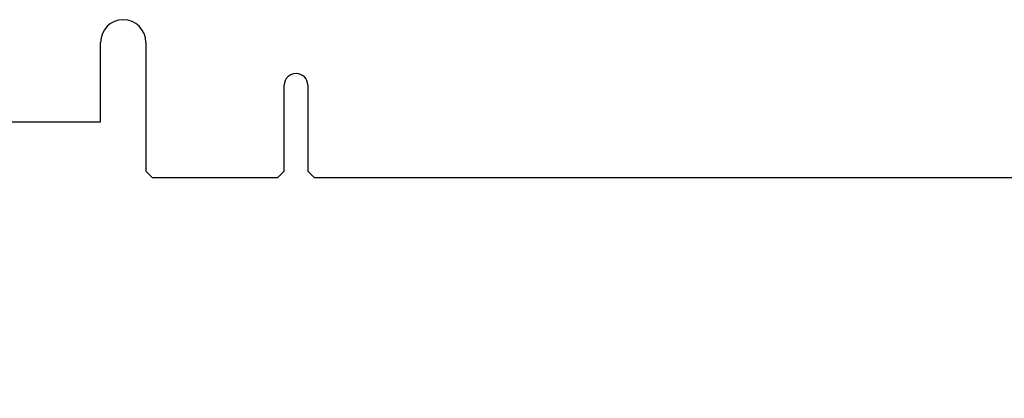
# Model space of a CAD drawing. Units: inches. Extents: x 0.2 to 16.8, y 0.2 to 10.8.
# Drawn here: x 10.5 to 13.7, y 4.1 to 5.3 of the extents above; entities that cross this region are included whole.
import ezdxf

# ---------------------------------------------------------------- set-up
doc = ezdxf.new("R2010")
doc.units = ezdxf.units.IN
doc.header["$LTSCALE"] = 0.935
doc.header["$MEASUREMENT"] = 0
doc.layers.get('0').update_dxf_attribs({"linetype": 'CONTINUOUS'})
doc.layers.add('DIMENSIONS', color=7, linetype='CONTINUOUS')
doc.styles.get("Standard").update_dxf_attribs({"font": 'txt', "width": 0.8})
doc.dimstyles.new('DIMSTYLE_1', dxfattribs={"dimtxt": 0.125, "dimasz": 0.18, "dimexe": 0.125, "dimexo": 0.0625, "dimgap": 0.03125, "dimtad": 0, "dimtih": 1, "dimtoh": 1, "dimdec": 3, "dimzin": 0, "dimdsep": 46, "dimtxsty": 'STANDARD', "dimblk": '_FILLED', "dimblk1": '_FILLED', "dimblk2": '_FILLED', "dimcen": 0.09, "dimazin": 0, "dimtp": 0.01, "dimtm": 0.01, "dimtfac": 1, "dimtdec": 3, "dimtofl": 0, "dimtmove": 0, "dimatfit": 3, "dimldrblk": '_FILLED', "dimfxl": 1, "dimtolj": 1, "dimtzin": 0, "dimarcsym": 0})

# ---------------------------------------------------------------- blocks, each defined once
blk = doc.blocks.new('*D12')
at = {"layer": 'DIMENSIONS', "color": 2, "linetype": 'CONTINUOUS'}
blk.add_line((15.7581, 5.2793), (15.7581, 3.555), dxfattribs=at)
at = {"layer": 'DIMENSIONS', "color": 2, "linetype": 'CONTINUOUS', "insert": (15.6956, 3.3925), "char_height": 0.125, "width": 0.7, "attachment_point": 3, "rotation": 90, "line_spacing_factor": 0.9}
blk.add_mtext('167.01\\P[6.575]', dxfattribs=at)
blk = doc.blocks.new('_FILLED')
at = {"color": 0, "linetype": 'BYBLOCK'}
blk.add_solid([(0, 0), (-1, 0.174), (-1, -0.174)], dxfattribs=at)

msp = doc.modelspace()

# ---------------------------------------------------------------- linework, layer by layer
at = {"color": 7, "linetype": 'CONTINUOUS'}
for p, q in [((10.7861, 5.0168), (10.7861, 5.2698)), ((10.9301, 5.2698), (10.9301, 4.8598)), ((11.3706, 4.8598), (11.3706, 5.1333)), ((11.4456, 5.1333), (11.4456, 4.8598)), ((10.4711, 5.0168), (10.7861, 5.0168)), ((10.9501, 4.8398), (10.9301, 4.8598)), ((11.3706, 4.8598), (11.3506, 4.8398)), ((11.4656, 4.8398), (11.4456, 4.8598)), ((10.9501, 4.8398), (11.3506, 4.8398)), ((11.4656, 4.8398), (14.2291, 4.8398))]:
    msp.add_line(p, q, dxfattribs=at)
for centre, radius in [((10.8581, 5.2698), 0.072), ((11.4081, 5.1333), 0.0375)]:
    msp.add_arc(centre, radius, 0, 180, dxfattribs=at)

# ---------------------------------------------------------------- dimensions: what is measured, and where the dimension line sits
at = {"layer": 'DIMENSIONS', "color": 2, "linetype": 'CONTINUOUS'}
dim = msp.add_ordinate_dim(feature_location=(15.7581, 5.2793), offset=(0, -1.7243), dtype=1, origin=(9.1831, 5.3418), dimstyle='DIMSTYLE_1', dxfattribs=at)
dim.commit()
dim.dimension.update_dxf_attribs({"geometry": '*D12', "text_midpoint": (15.8519, 3.1425)})

doc.saveas('drawing.dxf')
